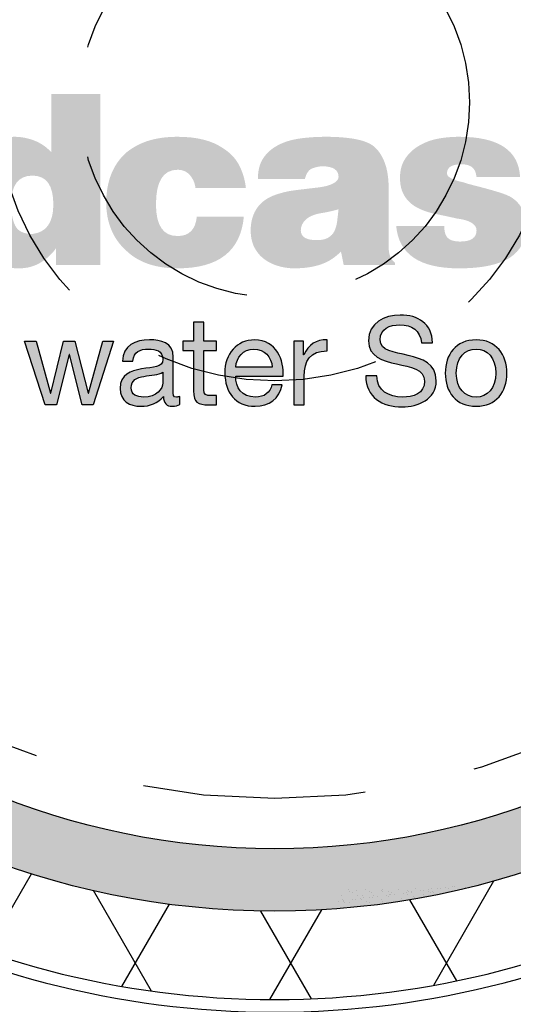
# Model space of a CAD drawing. Units: inches. Extents: x -4414 to -1771, y -2116 to 1049.
# Drawn here: x -2333 to -2329, y -1876 to -1868 of the extents above; entities that cross this region are included whole.
import ezdxf

# ---------------------------------------------------------------- set-up
doc = ezdxf.new("R2010")
doc.units = ezdxf.units.IN
doc.header["$MEASUREMENT"] = 0
doc.linetypes.add('HIDDEN', pattern=[0.375, 0.25, -0.125])
doc.layers.add('H', color=30, linetype='HIDDEN')
doc.layers.add('MH', color=13, linetype='Continuous')

msp = doc.modelspace()

# ---------------------------------------------------------------- hatches: boundary and pattern name
at = {"layer": 'MH'}
h = msp.add_hatch(dxfattribs=at)
h.set_pattern_fill('AR-SAND', color=30, scale=0.125)
h.set_pattern_definition([(37.5, (-2372.21907, -1920.85697), (-0.00787417, 0.24085297), [0, -0.19, 0, -0.2125, 0, -0.203125]), (7.5, (-2372.21907, -1920.85697), (0.2212221, 0.3527683), [0, -0.1025, 0, -0.17125, 0, -0.065625]), (327.5, (-2372.37282, -1920.85697), (0.38926773, 0.0007074), [0, -0.0625, 0, -0.225, 0, -0.29375]), (317.5, (-2372.37282, -1920.85697), (0.3757658, 0.1097094), [0, -0.03125, 0, -0.1475, 0, -0.16875])])
h.paths.add_polyline_path([(-2338.3871, -1868.3878, 1), (-2323.8663, -1868.3878, 1)])
h.paths.add_polyline_path([(-2324.4269, -1868.3878, -1), (-2337.8265, -1868.3878, -1)], flags=16)
h.paths.add_polyline_path([(-2332.9837, -1864.5724), (-2330.8807, -1863.598), (-2330.6009, -1863.7331), (-2330.6009, -1863.9357), (-2330.3694, -1864.0418), (-2330.3694, -1863.8488), (-2330.0704, -1863.9839), (-2330.0704, -1864.1768), (-2329.8292, -1864.3023), (-2329.8292, -1864.0997), (-2329.5205, -1864.254), (-2329.5205, -1866.2027), (-2331.6139, -1867.2253), (-2332.9837, -1866.55)], flags=0)
h.paths.add_polyline_path([(-2331.9129, -1864.0804), (-2331.6139, -1864.2347), (-2331.6139, -1864.4277), (-2331.3823, -1864.5338), (-2331.3823, -1864.3408), (-2331.0833, -1864.4952), (-2331.0833, -1864.6881), (-2330.8614, -1864.7938), (-2330.8614, -1864.6013), (-2330.5334, -1864.7653), (-2330.5334, -1866.6947), (-2331.9226, -1866.0291)], flags=0)
h.paths.add_polyline_path([(-2337.3925, -1869.9583), (-2334.6933, -1869.9583), (-2334.6933, -1867.1521), (-2337.3925, -1867.1521)], flags=8)
h.paths.add_polyline_path([(-2330.617, -1871.089), (-2324.9658, -1871.089), (-2324.9658, -1869.664), (-2330.617, -1869.664)], flags=8)
h.paths.add_polyline_path([(-2337.3759, -1871.0854), (-2330.5556, -1871.0854), (-2330.5556, -1869.6823), (-2337.3759, -1869.6823)], flags=24)
h.paths.add_polyline_path([(-2335.6683, -1869.9513), (-2325.1139, -1869.9513), (-2325.1139, -1867.187), (-2335.6683, -1867.187)], flags=8)
h = msp.add_hatch(color=195, dxfattribs=at)
h.dxf.hatch_style = 2
edge = h.paths.add_edge_path()
edge.add_spline(control_points=[(-2334.7945, -1868.4933), (-2334.7186, -1868.5612), (-2334.6624, -1868.6434), (-2334.6265, -1868.7399), (-2334.5906, -1868.8366), (-2334.5727, -1868.9485), (-2334.5727, -1869.0759), (-2334.5727, -1869.3164), (-2334.6466, -1869.5137), (-2334.7945, -1869.6679), (-2334.9323, -1869.8115), (-2335.1255, -1869.8835), (-2335.374, -1869.8835), (-2335.631, -1869.8835), (-2335.8314, -1869.8115), (-2335.9752, -1869.6679), (-2336.117, -1869.5301), (-2336.1878, -1869.3286), (-2336.1878, -1869.0637), (-2336.1878, -1868.9404), (-2336.1704, -1868.8303), (-2336.1353, -1868.7337), (-2336.1005, -1868.6372), (-2336.0471, -1868.553), (-2335.9752, -1868.4809), (-2335.8951, -1868.4152), (-2335.8078, -1868.3656), (-2335.7132, -1868.3315), (-2335.6185, -1868.2976), (-2335.5056, -1868.2806), (-2335.374, -1868.2806), (-2335.1337, -1868.2806), (-2334.9405, -1868.3516), (-2334.7945, -1868.4933)], knot_values=[0, 0, 0, 0, 1, 1, 1, 2, 2, 2, 3, 3, 3, 4, 4, 4, 5, 5, 5, 6, 6, 6, 7, 7, 7, 8, 8, 8, 9, 9, 9, 10, 10, 10, 11, 11, 11, 11], degree=3, periodic=0)
edge = h.paths.add_edge_path()
edge.add_spline(control_points=[(-2335.374, -1869.4982), (-2335.2692, -1869.4982), (-2335.1937, -1869.465), (-2335.1474, -1869.3981), (-2335.1013, -1869.3313), (-2335.0782, -1869.226), (-2335.0782, -1869.0821), (-2335.0782, -1868.9424), (-2335.1013, -1868.8391), (-2335.1474, -1868.7722), (-2335.1937, -1868.7056), (-2335.2692, -1868.6699), (-2335.374, -1868.6659), (-2335.5817, -1868.6659), (-2335.6854, -1868.8047), (-2335.6854, -1869.0821), (-2335.6854, -1869.226), (-2335.6588, -1869.3313), (-2335.6053, -1869.3981), (-2335.5518, -1869.465), (-2335.4748, -1869.4982), (-2335.374, -1869.4982)], knot_values=[0, 0, 0, 0, 1, 1, 1, 2, 2, 2, 3, 3, 3, 4, 4, 4, 5, 5, 5, 6, 6, 6, 7, 7, 7, 7], degree=3, periodic=0)
h.paths.add_polyline_path([(-2334.03, -1869.8465), (-2334.4769, -1869.8465), (-2334.4769, -1868.3114), (-2334.03, -1868.3114)])
edge = h.paths.add_edge_path()
edge.add_spline(control_points=[(-2333.133, -1868.3114), (-2333.133, -1868.3114), (-2332.6922, -1868.3114), (-2332.6922, -1868.3114), (-2332.6922, -1868.3114), (-2332.6922, -1869.8465), (-2332.6922, -1869.8465), (-2332.6922, -1869.8465), (-2333.0899, -1869.8465), (-2333.0899, -1869.8465), (-2333.0899, -1869.8465), (-2333.0899, -1869.6956), (-2333.0899, -1869.6956), (-2333.1229, -1869.7447), (-2333.1681, -1869.7874), (-2333.2255, -1869.8233), (-2333.283, -1869.8594), (-2333.3488, -1869.8775), (-2333.4228, -1869.8775), (-2333.5873, -1869.8775), (-2333.7125, -1869.825), (-2333.7988, -1869.7201), (-2333.8851, -1869.6154), (-2333.9284, -1869.4764), (-2333.9284, -1869.3041), (-2333.9284, -1869.232), (-2333.9192, -1869.1591), (-2333.9007, -1869.0852), (-2333.8821, -1869.0112), (-2333.8538, -1868.9459), (-2333.8158, -1868.8894), (-2333.7778, -1868.833), (-2333.7295, -1868.7866), (-2333.6709, -1868.7508), (-2333.6124, -1868.7148), (-2333.5431, -1868.6966), (-2333.4629, -1868.6966), (-2333.4033, -1868.6966), (-2333.3442, -1868.708), (-2333.2856, -1868.7306), (-2333.227, -1868.7534), (-2333.1762, -1868.7883), (-2333.133, -1868.8354), (-2333.133, -1868.8354), (-2333.133, -1868.3114), (-2333.133, -1868.3114)], knot_values=[0, 0, 0, 0, 1, 1, 1, 2, 2, 2, 3, 3, 3, 4, 4, 4, 5, 5, 5, 6, 6, 6, 7, 7, 7, 8, 8, 8, 9, 9, 9, 10, 10, 10, 11, 11, 11, 12, 12, 12, 13, 13, 13, 14, 14, 14, 15, 15, 15, 15], degree=3, periodic=0)
edge = h.paths.add_edge_path()
edge.add_spline(control_points=[(-2333.3026, -1869.5691), (-2333.1774, -1869.5548), (-2333.1146, -1869.4665), (-2333.1146, -1869.3041), (-2333.1146, -1869.1314), (-2333.1774, -1869.045), (-2333.3026, -1869.045), (-2333.4301, -1869.045), (-2333.4938, -1869.1314), (-2333.4938, -1869.3041), (-2333.4938, -1869.378), (-2333.4819, -1869.4409), (-2333.4583, -1869.4919), (-2333.4347, -1869.5433), (-2333.3828, -1869.5691), (-2333.3026, -1869.5691)], knot_values=[0, 0, 0, 0, 1, 1, 1, 2, 2, 2, 3, 3, 3, 4, 4, 4, 5, 5, 5, 5], degree=3, periodic=0)
edge = h.paths.add_edge_path()
edge.add_spline(control_points=[(-2331.8384, -1869.156), (-2331.8425, -1869.115), (-2331.8583, -1869.0774), (-2331.8861, -1869.0436), (-2331.9139, -1869.0096), (-2331.9514, -1868.9926), (-2331.9986, -1868.9926), (-2332.1283, -1868.9926), (-2332.1928, -1869.0964), (-2332.1928, -1869.3041), (-2332.1928, -1869.4931), (-2332.1283, -1869.5875), (-2331.9986, -1869.5875), (-2331.8959, -1869.5875), (-2331.8384, -1869.5301), (-2331.8259, -1869.415), (-2331.8259, -1869.415), (-2331.4037, -1869.415), (-2331.4037, -1869.415), (-2331.4325, -1869.7232), (-2331.6309, -1869.8775), (-2331.9986, -1869.8775), (-2332.1917, -1869.8775), (-2332.3429, -1869.827), (-2332.4517, -1869.7262), (-2332.5156, -1869.671), (-2332.5626, -1869.6061), (-2332.5935, -1869.532), (-2332.6244, -1869.458), (-2332.6397, -1869.377), (-2332.6397, -1869.2886), (-2332.6397, -1869.1962), (-2332.6254, -1869.1124), (-2332.5966, -1869.0373), (-2332.5679, -1868.9622), (-2332.5238, -1868.8972), (-2332.4642, -1868.8417), (-2332.4005, -1868.7903), (-2332.3312, -1868.7534), (-2332.256, -1868.7306), (-2332.1809, -1868.708), (-2332.0953, -1868.6966), (-2331.9986, -1868.6966), (-2331.8259, -1868.6966), (-2331.6904, -1868.7306), (-2331.5918, -1868.7984), (-2331.5261, -1868.8397), (-2331.4772, -1868.891), (-2331.4453, -1868.9525), (-2331.4136, -1869.0143), (-2331.3934, -1869.0821), (-2331.3852, -1869.156), (-2331.3852, -1869.156), (-2331.8384, -1869.156), (-2331.8384, -1869.156)], knot_values=[0, 0, 0, 0, 1, 1, 1, 2, 2, 2, 3, 3, 3, 4, 4, 4, 5, 5, 5, 6, 6, 6, 7, 7, 7, 8, 8, 8, 9, 9, 9, 10, 10, 10, 11, 11, 11, 12, 12, 12, 13, 13, 13, 14, 14, 14, 15, 15, 15, 16, 16, 16, 17, 17, 17, 18, 18, 18, 18], degree=3, periodic=0)
edge = h.paths.add_edge_path()
edge.add_spline(control_points=[(-2330.103, -1869.6862), (-2330.103, -1869.717), (-2330.0988, -1869.7438), (-2330.0906, -1869.7664), (-2330.0823, -1869.7892), (-2330.0678, -1869.8095), (-2330.0473, -1869.8281), (-2330.0473, -1869.8281), (-2330.0473, -1869.8465), (-2330.0473, -1869.8465), (-2330.0473, -1869.8465), (-2330.5068, -1869.8465), (-2330.5068, -1869.8465), (-2330.5068, -1869.8465), (-2330.5313, -1869.7262), (-2330.5313, -1869.7262), (-2330.5826, -1869.7797), (-2330.6424, -1869.8184), (-2330.71, -1869.8418), (-2330.7779, -1869.8653), (-2330.8582, -1869.8775), (-2330.9506, -1869.8775), (-2330.9999, -1869.8775), (-2331.0488, -1869.8702), (-2331.097, -1869.8557), (-2331.1454, -1869.8414), (-2331.1875, -1869.8204), (-2331.2235, -1869.7925), (-2331.2594, -1869.7649), (-2331.2881, -1869.7301), (-2331.3098, -1869.6878), (-2331.3312, -1869.6458), (-2331.3421, -1869.5949), (-2331.3421, -1869.5353), (-2331.3421, -1869.4653), (-2331.3262, -1869.4039), (-2331.2942, -1869.3503), (-2331.2624, -1869.2969), (-2331.2125, -1869.2557), (-2331.1447, -1869.2269), (-2331.0811, -1869.2022), (-2331.0167, -1869.1859), (-2330.9522, -1869.1776), (-2330.8873, -1869.1695), (-2330.8108, -1869.1602), (-2330.7224, -1869.15), (-2330.6669, -1869.1418), (-2330.625, -1869.1294), (-2330.5961, -1869.113), (-2330.5673, -1869.0964), (-2330.5529, -1869.0778), (-2330.5529, -1869.0574), (-2330.5529, -1868.9938), (-2330.6013, -1868.9618), (-2330.6978, -1868.9618), (-2330.7266, -1868.9618), (-2330.7568, -1868.968), (-2330.7887, -1868.9804), (-2330.8207, -1868.9926), (-2330.8426, -1869.0247), (-2330.855, -1869.0759), (-2330.855, -1869.0759), (-2331.2774, -1869.0759), (-2331.2774, -1869.0759), (-2331.2774, -1869), (-2331.2614, -1868.9377), (-2331.2296, -1868.8894), (-2331.1977, -1868.8412), (-2331.1536, -1868.8021), (-2331.097, -1868.7722), (-2331.0405, -1868.7425), (-2330.9752, -1868.7224), (-2330.9012, -1868.7121), (-2330.8273, -1868.7017), (-2330.7483, -1868.6966), (-2330.6639, -1868.6966), (-2330.5673, -1868.6966), (-2330.4836, -1868.7029), (-2330.4127, -1868.7153), (-2330.3418, -1868.7276), (-2330.2868, -1868.7471), (-2330.2477, -1868.7737), (-2330.2026, -1868.8067), (-2330.1672, -1868.8557), (-2330.1415, -1868.9203), (-2330.1157, -1868.9849), (-2330.103, -1869.0637), (-2330.103, -1869.156), (-2330.103, -1869.156), (-2330.103, -1869.6862), (-2330.103, -1869.6862)], knot_values=[0, 0, 0, 0, 1, 1, 1, 2, 2, 2, 3, 3, 3, 4, 4, 4, 5, 5, 5, 6, 6, 6, 7, 7, 7, 8, 8, 8, 9, 9, 9, 10, 10, 10, 11, 11, 11, 12, 12, 12, 13, 13, 13, 14, 14, 14, 15, 15, 15, 16, 16, 16, 17, 17, 17, 18, 18, 18, 19, 19, 19, 20, 20, 20, 21, 21, 21, 22, 22, 22, 23, 23, 23, 24, 24, 24, 25, 25, 25, 26, 26, 26, 27, 27, 27, 28, 28, 28, 29, 29, 29, 30, 30, 30, 30], degree=3, periodic=0)
edge = h.paths.add_edge_path()
edge.add_spline(control_points=[(-2330.747, -1869.6246), (-2330.7061, -1869.6246), (-2330.6726, -1869.6175), (-2330.6469, -1869.603), (-2330.6214, -1869.5886), (-2330.6022, -1869.5685), (-2330.5899, -1869.5431), (-2330.5777, -1869.5172), (-2330.5695, -1869.4873), (-2330.5651, -1869.4536), (-2330.5612, -1869.4198), (-2330.5571, -1869.3842), (-2330.5529, -1869.3473), (-2330.5817, -1869.3554), (-2330.6099, -1869.3625), (-2330.6378, -1869.3687), (-2330.6655, -1869.3749), (-2330.6936, -1869.38), (-2330.7224, -1869.3842), (-2330.782, -1869.3965), (-2330.8253, -1869.4167), (-2330.852, -1869.4443), (-2330.8786, -1869.472), (-2330.892, -1869.5024), (-2330.892, -1869.5353), (-2330.892, -1869.566), (-2330.8797, -1869.5886), (-2330.855, -1869.603), (-2330.8305, -1869.6175), (-2330.7945, -1869.6246), (-2330.747, -1869.6246)], knot_values=[0, 0, 0, 0, 1, 1, 1, 2, 2, 2, 3, 3, 3, 4, 4, 4, 5, 5, 5, 6, 6, 6, 7, 7, 7, 8, 8, 8, 9, 9, 9, 10, 10, 10, 10], degree=3, periodic=0)
edge = h.paths.add_edge_path()
edge.add_spline(control_points=[(-2328.8667, -1869.4919), (-2328.8667, -1869.6213), (-2328.9161, -1869.7182), (-2329.0147, -1869.7819), (-2329.1134, -1869.8454), (-2329.2655, -1869.8775), (-2329.4709, -1869.8775), (-2329.8245, -1869.8775), (-2330.0125, -1869.7509), (-2330.035, -1869.4982), (-2330.035, -1869.4982), (-2329.6035, -1869.4982), (-2329.6035, -1869.4982), (-2329.6035, -1869.5495), (-2329.5923, -1869.5855), (-2329.5696, -1869.6061), (-2329.5471, -1869.6264), (-2329.5102, -1869.637), (-2329.4586, -1869.637), (-2329.3621, -1869.637), (-2329.3136, -1869.603), (-2329.3136, -1869.5353), (-2329.3136, -1869.5106), (-2329.3277, -1869.489), (-2329.3552, -1869.4705), (-2329.3831, -1869.4521), (-2329.4279, -1869.4386), (-2329.4896, -1869.4304), (-2329.5531, -1869.4159), (-2329.6158, -1869.4028), (-2329.6774, -1869.3901), (-2329.7391, -1869.378), (-2329.7943, -1869.3595), (-2329.8424, -1869.3348), (-2329.8906, -1869.3103), (-2329.9293, -1869.2757), (-2329.9581, -1869.2316), (-2329.9867, -1869.1873), (-2330.0011, -1869.1314), (-2330.0011, -1869.0637), (-2330.0011, -1868.9957), (-2329.9847, -1868.9377), (-2329.9518, -1868.8894), (-2329.9191, -1868.8412), (-2329.8757, -1868.8021), (-2329.8224, -1868.7722), (-2329.769, -1868.7425), (-2329.7119, -1868.7224), (-2329.6513, -1868.7121), (-2329.5908, -1868.7017), (-2329.5306, -1868.6966), (-2329.4709, -1868.6966), (-2329.1175, -1868.6966), (-2328.9345, -1868.8169), (-2328.9222, -1869.0574), (-2328.9222, -1869.0574), (-2329.3136, -1869.0574), (-2329.3136, -1869.0574), (-2329.318, -1869.0143), (-2329.3316, -1868.9845), (-2329.3552, -1868.968), (-2329.3789, -1868.9516), (-2329.4094, -1868.9433), (-2329.4463, -1868.9433), (-2329.5346, -1868.9433), (-2329.5789, -1868.9699), (-2329.5789, -1869.0236), (-2329.5789, -1869.038), (-2329.5727, -1869.0492), (-2329.5604, -1869.0574), (-2329.548, -1869.0657), (-2329.5321, -1869.0741), (-2329.5125, -1869.0821), (-2329.493, -1869.0904), (-2329.4731, -1869.0964), (-2329.4525, -1869.1004), (-2329.432, -1869.1049), (-2329.4113, -1869.1109), (-2329.3907, -1869.119), (-2329.2182, -1869.1624), (-2329.1061, -1869.194), (-2329.0548, -1869.2146), (-2328.9972, -1869.2352), (-2328.9515, -1869.2706), (-2328.9177, -1869.321), (-2328.8838, -1869.3714), (-2328.8667, -1869.4282), (-2328.8667, -1869.4919)], knot_values=[0, 0, 0, 0, 1, 1, 1, 2, 2, 2, 3, 3, 3, 4, 4, 4, 5, 5, 5, 6, 6, 6, 7, 7, 7, 8, 8, 8, 9, 9, 9, 10, 10, 10, 11, 11, 11, 12, 12, 12, 13, 13, 13, 14, 14, 14, 15, 15, 15, 16, 16, 16, 17, 17, 17, 18, 18, 18, 19, 19, 19, 20, 20, 20, 21, 21, 21, 22, 22, 22, 23, 23, 23, 24, 24, 24, 25, 25, 25, 26, 26, 26, 27, 27, 27, 28, 28, 28, 29, 29, 29, 29], degree=3, periodic=0)
edge = h.paths.add_edge_path()
edge.add_spline(control_points=[(-2328.241, -1868.9804), (-2328.241, -1868.9804), (-2328.241, -1869.3842), (-2328.241, -1869.3842), (-2328.241, -1869.4601), (-2328.2225, -1869.5065), (-2328.1855, -1869.5229), (-2328.1631, -1869.5269), (-2328.1435, -1869.5301), (-2328.127, -1869.532), (-2328.1106, -1869.5342), (-2328.0807, -1869.5353), (-2328.0375, -1869.5353), (-2328.0375, -1869.5353), (-2328.0375, -1869.8465), (-2328.0375, -1869.8465), (-2328.1012, -1869.8507), (-2328.1532, -1869.8524), (-2328.1933, -1869.8524), (-2328.2334, -1869.8524), (-2328.2656, -1869.8524), (-2328.2902, -1869.8524), (-2328.3706, -1869.8524), (-2328.4394, -1869.847), (-2328.4968, -1869.8359), (-2328.5544, -1869.8244), (-2328.5954, -1869.8065), (-2328.62, -1869.7819), (-2328.6694, -1869.7283), (-2328.6941, -1869.6175), (-2328.6941, -1869.4488), (-2328.6941, -1869.4488), (-2328.6941, -1868.9804), (-2328.6941, -1868.9804), (-2328.6941, -1868.9804), (-2328.8606, -1868.9804), (-2328.8606, -1868.9804), (-2328.8606, -1868.9804), (-2328.8606, -1868.7337), (-2328.8606, -1868.7337), (-2328.8606, -1868.7337), (-2328.6941, -1868.7337), (-2328.6941, -1868.7337), (-2328.6941, -1868.7337), (-2328.6941, -1868.3823), (-2328.6941, -1868.3823), (-2328.6941, -1868.3823), (-2328.241, -1868.3823), (-2328.241, -1868.3823), (-2328.241, -1868.3823), (-2328.241, -1868.7337), (-2328.241, -1868.7337), (-2328.241, -1868.7337), (-2328.0375, -1868.7337), (-2328.0375, -1868.7337), (-2328.0375, -1868.7337), (-2328.0375, -1868.9804), (-2328.0375, -1868.9804), (-2328.0375, -1868.9804), (-2328.241, -1868.9804), (-2328.241, -1868.9804)], knot_values=[0, 0, 0, 0, 1, 1, 1, 2, 2, 2, 3, 3, 3, 4, 4, 4, 5, 5, 5, 6, 6, 6, 7, 7, 7, 8, 8, 8, 9, 9, 9, 10, 10, 10, 11, 11, 11, 12, 12, 12, 13, 13, 13, 14, 14, 14, 15, 15, 15, 16, 16, 16, 17, 17, 17, 18, 18, 18, 19, 19, 19, 20, 20, 20, 20], degree=3, periodic=0)
h.paths.add_polyline_path([(-2327.4951, -1869.8465), (-2327.945, -1869.8465), (-2327.945, -1868.3114), (-2327.4951, -1868.3114)])
edge = h.paths.add_edge_path()
edge.add_spline(control_points=[(-2326.1571, -1869.5106), (-2326.1697, -1869.5783), (-2326.1937, -1869.6353), (-2326.2295, -1869.6816), (-2326.2656, -1869.7279), (-2326.3109, -1869.7649), (-2326.3653, -1869.7925), (-2326.4198, -1869.8204), (-2326.4819, -1869.8414), (-2326.5518, -1869.8557), (-2326.6216, -1869.8702), (-2326.6966, -1869.8775), (-2326.7767, -1869.8775), (-2326.8611, -1869.8775), (-2326.9422, -1869.8645), (-2327.0203, -1869.8388), (-2327.0984, -1869.8132), (-2327.1666, -1869.7772), (-2327.2253, -1869.7309), (-2327.2838, -1869.6847), (-2327.3312, -1869.6261), (-2327.3671, -1869.5553), (-2327.403, -1869.4844), (-2327.421, -1869.4005), (-2327.421, -1869.3041), (-2327.421, -1869.2197), (-2327.4051, -1869.1406), (-2327.3732, -1869.0665), (-2327.3415, -1868.9926), (-2327.2973, -1868.9283), (-2327.2407, -1868.874), (-2327.1841, -1868.8196), (-2327.1159, -1868.7766), (-2327.0357, -1868.7445), (-2326.9555, -1868.7126), (-2326.865, -1868.6966), (-2326.7645, -1868.6966), (-2326.6494, -1868.6966), (-2326.5456, -1868.721), (-2326.453, -1868.7691), (-2326.3607, -1868.8176), (-2326.2836, -1868.8879), (-2326.2219, -1868.9804), (-2326.154, -1869.0933), (-2326.1202, -1869.2281), (-2326.1202, -1869.3842), (-2326.1202, -1869.3842), (-2326.971, -1869.3842), (-2326.971, -1869.3842), (-2326.971, -1869.415), (-2326.9649, -1869.4428), (-2326.9524, -1869.4673), (-2326.9402, -1869.4919), (-2326.9247, -1869.5151), (-2326.9063, -1869.5367), (-2326.8878, -1869.5584), (-2326.8656, -1869.5752), (-2326.8399, -1869.5875), (-2326.8144, -1869.5997), (-2326.7891, -1869.6061), (-2326.7645, -1869.6061), (-2326.672, -1869.6061), (-2326.6082, -1869.5743), (-2326.5733, -1869.5106), (-2326.5733, -1869.5106), (-2326.1571, -1869.5106), (-2326.1571, -1869.5106)], knot_values=[0, 0, 0, 0, 1, 1, 1, 2, 2, 2, 3, 3, 3, 4, 4, 4, 5, 5, 5, 6, 6, 6, 7, 7, 7, 8, 8, 8, 9, 9, 9, 10, 10, 10, 11, 11, 11, 12, 12, 12, 13, 13, 13, 14, 14, 14, 15, 15, 15, 16, 16, 16, 17, 17, 17, 18, 18, 18, 19, 19, 19, 20, 20, 20, 21, 21, 21, 22, 22, 22, 22], degree=3, periodic=0)
edge = h.paths.add_edge_path()
edge.add_spline(control_points=[(-2326.7645, -1868.968), (-2326.8322, -1868.968), (-2326.8837, -1868.9839), (-2326.9185, -1869.0158), (-2326.9535, -1869.0477), (-2326.971, -1869.0944), (-2326.971, -1869.156), (-2326.971, -1869.156), (-2326.5609, -1869.156), (-2326.5609, -1869.156), (-2326.5609, -1869.1068), (-2326.5779, -1869.0632), (-2326.6119, -1869.0251), (-2326.6458, -1868.9868), (-2326.6966, -1868.968), (-2326.7645, -1868.968)], knot_values=[0, 0, 0, 0, 1, 1, 1, 2, 2, 2, 3, 3, 3, 4, 4, 4, 5, 5, 5, 5], degree=3, periodic=0)
h = msp.add_hatch(color=195, dxfattribs=at)
h.dxf.hatch_style = 2
edge = h.paths.add_edge_path()
edge.add_spline(control_points=[(-2329.8076, -1870.5459), (-2329.8197, -1870.4334), (-2329.8947, -1870.3849), (-2330.0028, -1870.3849), (-2330.0911, -1870.3849), (-2330.1793, -1870.4169), (-2330.1793, -1870.5194), (-2330.1793, -1870.6165), (-2330.0535, -1870.6308), (-2329.9267, -1870.6595), (-2329.801, -1870.6882), (-2329.6752, -1870.7323), (-2329.6752, -1870.8867), (-2329.6752, -1871.0544), (-2329.8396, -1871.1217), (-2329.983, -1871.1217), (-2330.1594, -1871.1217), (-2330.3083, -1871.0356), (-2330.3083, -1870.8437), (-2330.3083, -1870.8437), (-2330.2091, -1870.8437), (-2330.2091, -1870.8437), (-2330.2091, -1870.9761), (-2330.0988, -1871.0334), (-2329.9797, -1871.0334), (-2329.8848, -1871.0334), (-2329.78, -1871.0036), (-2329.78, -1870.89), (-2329.78, -1870.782), (-2329.9058, -1870.7632), (-2330.0315, -1870.7356), (-2330.1572, -1870.7081), (-2330.2841, -1870.6717), (-2330.2841, -1870.5272), (-2330.2841, -1870.3673), (-2330.1418, -1870.2967), (-2329.9984, -1870.2967), (-2329.8374, -1870.2967), (-2329.715, -1870.3728), (-2329.7083, -1870.5459), (-2329.7083, -1870.5459), (-2329.8076, -1870.5459), (-2329.8076, -1870.5459)], knot_values=[0, 0, 0, 0, 1, 1, 1, 2, 2, 2, 3, 3, 3, 4, 4, 4, 5, 5, 5, 6, 6, 6, 7, 7, 7, 8, 8, 8, 9, 9, 9, 10, 10, 10, 11, 11, 11, 12, 12, 12, 13, 13, 13, 14, 14, 14, 14], degree=3, periodic=0)
h = msp.add_hatch(color=195, dxfattribs=at)
h.dxf.hatch_style = 2
edge = h.paths.add_edge_path()
edge.add_spline(control_points=[(-2331.7621, -1870.5327), (-2331.7621, -1870.5327), (-2331.6484, -1870.5327), (-2331.6484, -1870.5327), (-2331.6484, -1870.5327), (-2331.6484, -1870.6154), (-2331.6484, -1870.6154), (-2331.6484, -1870.6154), (-2331.7621, -1870.6154), (-2331.7621, -1870.6154), (-2331.7621, -1870.6154), (-2331.7621, -1870.9694), (-2331.7621, -1870.9694), (-2331.7621, -1871.0124), (-2331.7499, -1871.0202), (-2331.6915, -1871.0202), (-2331.6915, -1871.0202), (-2331.6484, -1871.0202), (-2331.6484, -1871.0202), (-2331.6484, -1871.0202), (-2331.6484, -1871.1029), (-2331.6484, -1871.1029), (-2331.6484, -1871.1029), (-2331.7201, -1871.1029), (-2331.7201, -1871.1029), (-2331.8172, -1871.1029), (-2331.8558, -1871.083), (-2331.8558, -1870.9783), (-2331.8558, -1870.9783), (-2331.8558, -1870.6154), (-2331.8558, -1870.6154), (-2331.8558, -1870.6154), (-2331.9528, -1870.6154), (-2331.9528, -1870.6154), (-2331.9528, -1870.6154), (-2331.9528, -1870.5327), (-2331.9528, -1870.5327), (-2331.9528, -1870.5327), (-2331.8558, -1870.5327), (-2331.8558, -1870.5327), (-2331.8558, -1870.5327), (-2331.8558, -1870.3617), (-2331.8558, -1870.3617), (-2331.8558, -1870.3617), (-2331.7621, -1870.3617), (-2331.7621, -1870.3617), (-2331.7621, -1870.3617), (-2331.7621, -1870.5327), (-2331.7621, -1870.5327)], knot_values=[0, 0, 0, 0, 1, 1, 1, 2, 2, 2, 3, 3, 3, 4, 4, 4, 5, 5, 5, 6, 6, 6, 7, 7, 7, 8, 8, 8, 9, 9, 9, 10, 10, 10, 11, 11, 11, 12, 12, 12, 13, 13, 13, 14, 14, 14, 15, 15, 15, 16, 16, 16, 16], degree=3, periodic=0)
h = msp.add_hatch(color=195, dxfattribs=at)
h.dxf.hatch_style = 2
h.paths.add_polyline_path([(-2332.7558, -1871.1029), (-2332.8551, -1871.1029), (-2332.9709, -1870.6496), (-2332.9731, -1870.6496), (-2333.0878, -1871.1029), (-2333.1893, -1871.1029), (-2333.3724, -1870.5327), (-2333.2687, -1870.5327), (-2333.1397, -1870.9992), (-2333.1374, -1870.9992), (-2333.0227, -1870.5327), (-2332.9202, -1870.5327), (-2332.8011, -1870.9992), (-2332.7988, -1870.9992), (-2332.6709, -1870.5327), (-2332.5739, -1870.5327)])
h = msp.add_hatch(color=195, dxfattribs=at)
h.dxf.hatch_style = 2
edge = h.paths.add_edge_path()
edge.add_spline(control_points=[(-2331.9793, -1871.1007), (-2331.9959, -1871.1106), (-2332.0168, -1871.1161), (-2332.0466, -1871.1161), (-2332.0951, -1871.1161), (-2332.126, -1871.0897), (-2332.126, -1871.0279), (-2332.1778, -1871.0886), (-2332.2473, -1871.1161), (-2332.3268, -1871.1161), (-2332.4304, -1871.1161), (-2332.5154, -1871.0698), (-2332.5154, -1870.9562), (-2332.5154, -1870.8272), (-2332.4194, -1870.7996), (-2332.3223, -1870.7808), (-2332.2187, -1870.761), (-2332.1304, -1870.7676), (-2332.1304, -1870.697), (-2332.1304, -1870.6154), (-2332.1977, -1870.6022), (-2332.2573, -1870.6022), (-2332.3367, -1870.6022), (-2332.3951, -1870.6264), (-2332.3995, -1870.7103), (-2332.3995, -1870.7103), (-2332.4933, -1870.7103), (-2332.4933, -1870.7103), (-2332.4878, -1870.5691), (-2332.3786, -1870.5194), (-2332.2518, -1870.5194), (-2332.1492, -1870.5194), (-2332.0378, -1870.5426), (-2332.0378, -1870.6761), (-2332.0378, -1870.6761), (-2332.0378, -1870.9694), (-2332.0378, -1870.9694), (-2332.0378, -1871.0136), (-2332.0378, -1871.0334), (-2332.008, -1871.0334), (-2332.0003, -1871.0334), (-2331.9915, -1871.0323), (-2331.9793, -1871.0279), (-2331.9793, -1871.0279), (-2331.9793, -1871.1007), (-2331.9793, -1871.1007)], knot_values=[0, 0, 0, 0, 1, 1, 1, 2, 2, 2, 3, 3, 3, 4, 4, 4, 5, 5, 5, 6, 6, 6, 7, 7, 7, 8, 8, 8, 9, 9, 9, 10, 10, 10, 11, 11, 11, 12, 12, 12, 13, 13, 13, 14, 14, 14, 15, 15, 15, 15], degree=3, periodic=0)
edge = h.paths.add_edge_path()
edge.add_spline(control_points=[(-2332.1315, -1870.8084), (-2332.1679, -1870.8349), (-2332.2385, -1870.836), (-2332.3014, -1870.847), (-2332.3631, -1870.8581), (-2332.4161, -1870.8801), (-2332.4161, -1870.9496), (-2332.4161, -1871.0114), (-2332.3631, -1871.0334), (-2332.3058, -1871.0334), (-2332.1823, -1871.0334), (-2332.1315, -1870.9562), (-2332.1315, -1870.9044), (-2332.1315, -1870.9044), (-2332.1315, -1870.8084), (-2332.1315, -1870.8084)], knot_values=[0, 0, 0, 0, 1, 1, 1, 2, 2, 2, 3, 3, 3, 4, 4, 4, 5, 5, 5, 5], degree=3, periodic=0)
h = msp.add_hatch(color=195, dxfattribs=at)
h.dxf.hatch_style = 2
edge = h.paths.add_edge_path()
edge.add_spline(control_points=[(-2331.0584, -1870.922), (-2331.0837, -1871.0477), (-2331.1742, -1871.1161), (-2331.3021, -1871.1161), (-2331.4841, -1871.1161), (-2331.5701, -1870.9904), (-2331.5757, -1870.8161), (-2331.5757, -1870.6452), (-2331.4631, -1870.5194), (-2331.3077, -1870.5194), (-2331.1058, -1870.5194), (-2331.0441, -1870.7081), (-2331.0495, -1870.8459), (-2331.0495, -1870.8459), (-2331.4764, -1870.8459), (-2331.4764, -1870.8459), (-2331.4797, -1870.9452), (-2331.4235, -1871.0334), (-2331.2988, -1871.0334), (-2331.2216, -1871.0334), (-2331.1676, -1870.9959), (-2331.151, -1870.922), (-2331.151, -1870.922), (-2331.0584, -1870.922), (-2331.0584, -1870.922)], knot_values=[0, 0, 0, 0, 1, 1, 1, 2, 2, 2, 3, 3, 3, 4, 4, 4, 5, 5, 5, 6, 6, 6, 7, 7, 7, 8, 8, 8, 8], degree=3, periodic=0)
edge = h.paths.add_edge_path()
edge.add_spline(control_points=[(-2331.1488, -1870.7632), (-2331.1532, -1870.6739), (-2331.2205, -1870.6022), (-2331.3131, -1870.6022), (-2331.4113, -1870.6022), (-2331.4698, -1870.6761), (-2331.4764, -1870.7632), (-2331.4764, -1870.7632), (-2331.1488, -1870.7632), (-2331.1488, -1870.7632)], knot_values=[0, 0, 0, 0, 1, 1, 1, 2, 2, 2, 3, 3, 3, 3], degree=3, periodic=0)
h = msp.add_hatch(color=195, dxfattribs=at)
h.dxf.hatch_style = 2
edge = h.paths.add_edge_path()
edge.add_spline(control_points=[(-2330.9558, -1870.5327), (-2330.9558, -1870.5327), (-2330.8675, -1870.5327), (-2330.8675, -1870.5327), (-2330.8675, -1870.5327), (-2330.8675, -1870.6529), (-2330.8675, -1870.6529), (-2330.8675, -1870.6529), (-2330.8653, -1870.6529), (-2330.8653, -1870.6529), (-2330.8201, -1870.5614), (-2330.7572, -1870.5161), (-2330.6558, -1870.5194), (-2330.6558, -1870.5194), (-2330.6558, -1870.6187), (-2330.6558, -1870.6187), (-2330.8069, -1870.6187), (-2330.862, -1870.7047), (-2330.862, -1870.8492), (-2330.862, -1870.8492), (-2330.862, -1871.1029), (-2330.862, -1871.1029), (-2330.862, -1871.1029), (-2330.9558, -1871.1029), (-2330.9558, -1871.1029), (-2330.9558, -1871.1029), (-2330.9558, -1870.5327), (-2330.9558, -1870.5327)], knot_values=[0, 0, 0, 0, 1, 1, 1, 2, 2, 2, 3, 3, 3, 4, 4, 4, 5, 5, 5, 6, 6, 6, 7, 7, 7, 8, 8, 8, 9, 9, 9, 9], degree=3, periodic=0)
h = msp.add_hatch(color=195, dxfattribs=at)
h.dxf.hatch_style = 2
edge = h.paths.add_edge_path()
edge.add_spline(control_points=[(-2329.3179, -1870.5194), (-2329.137, -1870.5194), (-2329.0411, -1870.6507), (-2329.0411, -1870.8183), (-2329.0411, -1870.9849), (-2329.137, -1871.1161), (-2329.3179, -1871.1161), (-2329.4988, -1871.1161), (-2329.5947, -1870.9849), (-2329.5947, -1870.8183), (-2329.5947, -1870.6507), (-2329.4988, -1870.5194), (-2329.3179, -1870.5194)], knot_values=[0, 0, 0, 0, 1, 1, 1, 2, 2, 2, 3, 3, 3, 4, 4, 4, 4], degree=3, periodic=0)
edge = h.paths.add_edge_path()
edge.add_spline(control_points=[(-2329.3179, -1871.0334), (-2329.2197, -1871.0334), (-2329.1403, -1870.9562), (-2329.1403, -1870.8183), (-2329.1403, -1870.6794), (-2329.2197, -1870.6022), (-2329.3179, -1870.6022), (-2329.416, -1870.6022), (-2329.4954, -1870.6794), (-2329.4954, -1870.8183), (-2329.4954, -1870.9562), (-2329.416, -1871.0334), (-2329.3179, -1871.0334)], knot_values=[0, 0, 0, 0, 1, 1, 1, 2, 2, 2, 3, 3, 3, 4, 4, 4, 4], degree=3, periodic=0)

# ---------------------------------------------------------------- linework, layer by layer
at = {"layer": 'H', "ltscale": 8}
for radius in [9.25, 8.75, 6.25, 2.5, 1.75]:
    msp.add_circle((-2331.1267, -1868.3878), radius, dxfattribs=at)
at = {"layer": 'MH', "color": 195}
for p, q in [((-2333.7164, -1876.0137), (-2333.3111, -1875.3117)), ((-2329.6983, -1876.3138), (-2329.1567, -1875.3757)), ((-2329.514, -1875.425), (-2329.514, -1875.425)), ((-2332.2335, -1876.365), (-2332.754, -1875.4634)), ((-2330.5308, -1875.5093), (-2330.5308, -1875.5093)), ((-2330.4624, -1875.4568), (-2330.4624, -1875.4568)), ((-2330.4537, -1875.4695), (-2330.4537, -1875.4695)), ((-2330.4298, -1875.4847), (-2330.4298, -1875.4847)), ((-2330.392, -1875.4601), (-2330.392, -1875.4601)), ((-2330.3823, -1875.5074), (-2330.3823, -1875.5074)), ((-2330.3356, -1875.5118), (-2330.3356, -1875.5118)), ((-2330.3092, -1875.4513), (-2330.3092, -1875.4513)), ((-2330.2771, -1875.4691), (-2330.2771, -1875.4691)), ((-2330.2532, -1875.4844), (-2330.2532, -1875.4844)), ((-2330.2373, -1875.5081), (-2330.2373, -1875.5081)), ((-2330.1651, -1875.462), (-2330.1651, -1875.462)), ((-2330.1608, -1875.4494), (-2330.1608, -1875.4494)), ((-2330.1546, -1875.4716), (-2330.1546, -1875.4716)), ((-2330.1247, -1875.5054), (-2330.1247, -1875.5054)), ((-2330.1005, -1875.4688), (-2330.1005, -1875.4688)), ((-2330.0952, -1875.5015), (-2330.0952, -1875.5015)), ((-2330.0841, -1875.5026), (-2330.0841, -1875.5026)), ((-2330.0766, -1875.484), (-2330.0766, -1875.484)), ((-2330.0491, -1875.4955), (-2330.0491, -1875.4955)), ((-2330.0157, -1875.4501), (-2330.0157, -1875.4501)), ((-2329.972, -1875.4853), (-2329.972, -1875.4853)), ((-2329.9425, -1875.4814), (-2329.9425, -1875.4814)), ((-2329.9356, -1875.5007), (-2329.9356, -1875.5007)), ((-2329.9348, -1875.4671), (-2329.9348, -1875.4671)), ((-2329.9239, -1875.4685), (-2329.9239, -1875.4685)), ((-2329.9, -1875.4837), (-2329.9, -1875.4837)), ((-2329.8964, -1875.4754), (-2329.8964, -1875.4754)), ((-2329.8625, -1875.4446), (-2329.8625, -1875.4446)), ((-2329.8194, -1875.4652), (-2329.8194, -1875.4652)), ((-2329.7905, -1875.5014), (-2329.7905, -1875.5014)), ((-2329.7898, -1875.4613), (-2329.7898, -1875.4613)), ((-2329.7473, -1875.4682), (-2329.7473, -1875.4682)), ((-2329.7437, -1875.4553), (-2329.7437, -1875.4553)), ((-2329.7233, -1875.4834), (-2329.7233, -1875.4834)), ((-2329.714, -1875.4427), (-2329.714, -1875.4427)), ((-2329.7078, -1875.469), (-2329.7078, -1875.469)), ((-2329.6974, -1875.4786), (-2329.6974, -1875.4786)), ((-2329.6667, -1875.4451), (-2329.6667, -1875.4451)), ((-2329.6372, -1875.4412), (-2329.6372, -1875.4412)), ((-2329.5911, -1875.4352), (-2329.5911, -1875.4352)), ((-2329.5706, -1875.4678), (-2329.5706, -1875.4678)), ((-2329.569, -1875.4434), (-2329.569, -1875.4434)), ((-2329.5269, -1875.4288), (-2329.5269, -1875.4288)), ((-2329.4158, -1875.4379), (-2329.4158, -1875.4379)), ((-2332.4983, -1876.3238), (-2332.0725, -1875.5862)), ((-2330.5532, -1875.5618), (-2330.5532, -1875.5618)), ((-2330.5204, -1875.5399), (-2330.5204, -1875.5399)), ((-2330.5071, -1875.5558), (-2330.5071, -1875.5558)), ((-2330.5061, -1875.5616), (-2330.5061, -1875.5616)), ((-2330.4956, -1875.5712), (-2330.4956, -1875.5712)), ((-2330.4588, -1875.5661), (-2330.4588, -1875.5661)), ((-2330.43, -1875.5456), (-2330.43, -1875.5456)), ((-2330.4005, -1875.5417), (-2330.4005, -1875.5417)), ((-2330.3544, -1875.5357), (-2330.3544, -1875.5357)), ((-2330.3437, -1875.5395), (-2330.3437, -1875.5395)), ((-2330.3251, -1875.5214), (-2330.3251, -1875.5214)), ((-2330.3057, -1875.5606), (-2330.3057, -1875.5606)), ((-2330.2774, -1875.5255), (-2330.2774, -1875.5255)), ((-2330.2758, -1875.5666), (-2330.2758, -1875.5666)), ((-2330.2478, -1875.5216), (-2330.2478, -1875.5216)), ((-2330.2017, -1875.5156), (-2330.2017, -1875.5156)), ((-2330.1671, -1875.5392), (-2330.1671, -1875.5392)), ((-2330.1572, -1875.5587), (-2330.1572, -1875.5587)), ((-2330.1053, -1875.5168), (-2330.1053, -1875.5168)), ((-2330.0121, -1875.5594), (-2330.0121, -1875.5594)), ((-2329.9905, -1875.5389), (-2329.9905, -1875.5389)), ((-2329.4919, -1876.2738), (-2329.9122, -1875.5458)), ((-2329.8783, -1875.5188), (-2329.8783, -1875.5188)), ((-2329.8679, -1875.5284), (-2329.8679, -1875.5284)), ((-2330.7961, -1876.4347), (-2331.2509, -1875.6471)), ((-2331.1691, -1876.4413), (-2330.704, -1875.6358)), ((-2330.5272, -1875.6186), (-2330.5272, -1875.6186)), ((-2330.4079, -1875.6115), (-2330.4079, -1875.6115))]:
    msp.add_line(p, q, dxfattribs=at)
msp.add_lwpolyline([(-2332.7558, -1871.1029), (-2332.8551, -1871.1029), (-2332.9709, -1870.6496), (-2332.9731, -1870.6496), (-2333.0878, -1871.1029), (-2333.1893, -1871.1029), (-2333.3724, -1870.5327), (-2333.2687, -1870.5327), (-2333.1397, -1870.9992), (-2333.1374, -1870.9992), (-2333.0227, -1870.5327), (-2332.9202, -1870.5327), (-2332.8011, -1870.9992), (-2332.7988, -1870.9992), (-2332.6709, -1870.5327), (-2332.5739, -1870.5327), (-2332.7558, -1871.1029)], dxfattribs=at)
at = {"layer": 'MH', "color": 30}
for radius in [7.2604, 6.6998]:
    msp.add_circle((-2331.1267, -1868.3878), radius, dxfattribs=at)
for radius in [8.0537, 8.1671, 10.0955, 9.982]:
    msp.add_arc((-2331.1267, -1868.3878), radius, 212.00303, 327.99697, dxfattribs=at)
at = {"layer": 'MH', "color": 195}
for points, knots in [([(-2329.8076, -1870.5459), (-2329.8197, -1870.4334), (-2329.8947, -1870.3849), (-2330.0028, -1870.3849), (-2330.0911, -1870.3849), (-2330.1793, -1870.4169), (-2330.1793, -1870.5194), (-2330.1793, -1870.6165), (-2330.0535, -1870.6308), (-2329.9267, -1870.6595), (-2329.801, -1870.6882), (-2329.6752, -1870.7323), (-2329.6752, -1870.8867), (-2329.6752, -1871.0544), (-2329.8396, -1871.1217), (-2329.983, -1871.1217), (-2330.1594, -1871.1217), (-2330.3083, -1871.0356), (-2330.3083, -1870.8437), (-2330.3083, -1870.8437), (-2330.2091, -1870.8437), (-2330.2091, -1870.8437), (-2330.2091, -1870.9761), (-2330.0988, -1871.0334), (-2329.9797, -1871.0334), (-2329.8848, -1871.0334), (-2329.78, -1871.0036), (-2329.78, -1870.89), (-2329.78, -1870.782), (-2329.9058, -1870.7632), (-2330.0315, -1870.7356), (-2330.1572, -1870.7081), (-2330.2841, -1870.6717), (-2330.2841, -1870.5272), (-2330.2841, -1870.3673), (-2330.1418, -1870.2967), (-2329.9984, -1870.2967), (-2329.8374, -1870.2967), (-2329.715, -1870.3728), (-2329.7083, -1870.5459), (-2329.7083, -1870.5459), (-2329.8076, -1870.5459), (-2329.8076, -1870.5459)], [0, 0, 0, 0, 1, 1, 1, 2, 2, 2, 3, 3, 3, 4, 4, 4, 5, 5, 5, 6, 6, 6, 7, 7, 7, 8, 8, 8, 9, 9, 9, 10, 10, 10, 11, 11, 11, 12, 12, 12, 13, 13, 13, 14, 14, 14, 14]), ([(-2331.7621, -1870.5327), (-2331.7621, -1870.5327), (-2331.6484, -1870.5327), (-2331.6484, -1870.5327), (-2331.6484, -1870.5327), (-2331.6484, -1870.6154), (-2331.6484, -1870.6154), (-2331.6484, -1870.6154), (-2331.7621, -1870.6154), (-2331.7621, -1870.6154), (-2331.7621, -1870.6154), (-2331.7621, -1870.9694), (-2331.7621, -1870.9694), (-2331.7621, -1871.0124), (-2331.7499, -1871.0202), (-2331.6915, -1871.0202), (-2331.6915, -1871.0202), (-2331.6484, -1871.0202), (-2331.6484, -1871.0202), (-2331.6484, -1871.0202), (-2331.6484, -1871.1029), (-2331.6484, -1871.1029), (-2331.6484, -1871.1029), (-2331.7201, -1871.1029), (-2331.7201, -1871.1029), (-2331.8172, -1871.1029), (-2331.8558, -1871.083), (-2331.8558, -1870.9783), (-2331.8558, -1870.9783), (-2331.8558, -1870.6154), (-2331.8558, -1870.6154), (-2331.8558, -1870.6154), (-2331.9528, -1870.6154), (-2331.9528, -1870.6154), (-2331.9528, -1870.6154), (-2331.9528, -1870.5327), (-2331.9528, -1870.5327), (-2331.9528, -1870.5327), (-2331.8558, -1870.5327), (-2331.8558, -1870.5327), (-2331.8558, -1870.5327), (-2331.8558, -1870.3617), (-2331.8558, -1870.3617), (-2331.8558, -1870.3617), (-2331.7621, -1870.3617), (-2331.7621, -1870.3617), (-2331.7621, -1870.3617), (-2331.7621, -1870.5327), (-2331.7621, -1870.5327)], [0, 0, 0, 0, 1, 1, 1, 2, 2, 2, 3, 3, 3, 4, 4, 4, 5, 5, 5, 6, 6, 6, 7, 7, 7, 8, 8, 8, 9, 9, 9, 10, 10, 10, 11, 11, 11, 12, 12, 12, 13, 13, 13, 14, 14, 14, 15, 15, 15, 16, 16, 16, 16]), ([(-2331.9793, -1871.1007), (-2331.9959, -1871.1106), (-2332.0168, -1871.1161), (-2332.0466, -1871.1161), (-2332.0951, -1871.1161), (-2332.126, -1871.0897), (-2332.126, -1871.0279), (-2332.1778, -1871.0886), (-2332.2473, -1871.1161), (-2332.3268, -1871.1161), (-2332.4304, -1871.1161), (-2332.5154, -1871.0698), (-2332.5154, -1870.9562), (-2332.5154, -1870.8272), (-2332.4194, -1870.7996), (-2332.3223, -1870.7808), (-2332.2187, -1870.761), (-2332.1304, -1870.7676), (-2332.1304, -1870.697), (-2332.1304, -1870.6154), (-2332.1977, -1870.6022), (-2332.2573, -1870.6022), (-2332.3367, -1870.6022), (-2332.3951, -1870.6264), (-2332.3995, -1870.7103), (-2332.3995, -1870.7103), (-2332.4933, -1870.7103), (-2332.4933, -1870.7103), (-2332.4878, -1870.5691), (-2332.3786, -1870.5194), (-2332.2518, -1870.5194), (-2332.1492, -1870.5194), (-2332.0378, -1870.5426), (-2332.0378, -1870.6761), (-2332.0378, -1870.6761), (-2332.0378, -1870.9694), (-2332.0378, -1870.9694), (-2332.0378, -1871.0136), (-2332.0378, -1871.0334), (-2332.008, -1871.0334), (-2332.0003, -1871.0334), (-2331.9915, -1871.0323), (-2331.9793, -1871.0279), (-2331.9793, -1871.0279), (-2331.9793, -1871.1007), (-2331.9793, -1871.1007)], [0, 0, 0, 0, 1, 1, 1, 2, 2, 2, 3, 3, 3, 4, 4, 4, 5, 5, 5, 6, 6, 6, 7, 7, 7, 8, 8, 8, 9, 9, 9, 10, 10, 10, 11, 11, 11, 12, 12, 12, 13, 13, 13, 14, 14, 14, 15, 15, 15, 15]), ([(-2331.0584, -1870.922), (-2331.0837, -1871.0477), (-2331.1742, -1871.1161), (-2331.3021, -1871.1161), (-2331.4841, -1871.1161), (-2331.5701, -1870.9904), (-2331.5757, -1870.8161), (-2331.5757, -1870.6452), (-2331.4631, -1870.5194), (-2331.3077, -1870.5194), (-2331.1058, -1870.5194), (-2331.0441, -1870.7081), (-2331.0495, -1870.8459), (-2331.0495, -1870.8459), (-2331.4764, -1870.8459), (-2331.4764, -1870.8459), (-2331.4797, -1870.9452), (-2331.4235, -1871.0334), (-2331.2988, -1871.0334), (-2331.2216, -1871.0334), (-2331.1676, -1870.9959), (-2331.151, -1870.922), (-2331.151, -1870.922), (-2331.0584, -1870.922), (-2331.0584, -1870.922)], [0, 0, 0, 0, 1, 1, 1, 2, 2, 2, 3, 3, 3, 4, 4, 4, 5, 5, 5, 6, 6, 6, 7, 7, 7, 8, 8, 8, 8]), ([(-2330.9558, -1870.5327), (-2330.9558, -1870.5327), (-2330.8675, -1870.5327), (-2330.8675, -1870.5327), (-2330.8675, -1870.5327), (-2330.8675, -1870.6529), (-2330.8675, -1870.6529), (-2330.8675, -1870.6529), (-2330.8653, -1870.6529), (-2330.8653, -1870.6529), (-2330.8201, -1870.5614), (-2330.7572, -1870.5161), (-2330.6558, -1870.5194), (-2330.6558, -1870.5194), (-2330.6558, -1870.6187), (-2330.6558, -1870.6187), (-2330.8069, -1870.6187), (-2330.862, -1870.7047), (-2330.862, -1870.8492), (-2330.862, -1870.8492), (-2330.862, -1871.1029), (-2330.862, -1871.1029), (-2330.862, -1871.1029), (-2330.9558, -1871.1029), (-2330.9558, -1871.1029), (-2330.9558, -1871.1029), (-2330.9558, -1870.5327), (-2330.9558, -1870.5327)], [0, 0, 0, 0, 1, 1, 1, 2, 2, 2, 3, 3, 3, 4, 4, 4, 5, 5, 5, 6, 6, 6, 7, 7, 7, 8, 8, 8, 9, 9, 9, 9]), ([(-2329.3179, -1870.5194), (-2329.137, -1870.5194), (-2329.0411, -1870.6507), (-2329.0411, -1870.8183), (-2329.0411, -1870.9849), (-2329.137, -1871.1161), (-2329.3179, -1871.1161), (-2329.4988, -1871.1161), (-2329.5947, -1870.9849), (-2329.5947, -1870.8183), (-2329.5947, -1870.6507), (-2329.4988, -1870.5194), (-2329.3179, -1870.5194)], [0, 0, 0, 0, 1, 1, 1, 2, 2, 2, 3, 3, 3, 4, 4, 4, 4]), ([(-2331.1488, -1870.7632), (-2331.1532, -1870.6739), (-2331.2205, -1870.6022), (-2331.3131, -1870.6022), (-2331.4113, -1870.6022), (-2331.4698, -1870.6761), (-2331.4764, -1870.7632), (-2331.4764, -1870.7632), (-2331.1488, -1870.7632), (-2331.1488, -1870.7632)], [0, 0, 0, 0, 1, 1, 1, 2, 2, 2, 3, 3, 3, 3]), ([(-2329.3179, -1871.0334), (-2329.2197, -1871.0334), (-2329.1403, -1870.9562), (-2329.1403, -1870.8183), (-2329.1403, -1870.6794), (-2329.2197, -1870.6022), (-2329.3179, -1870.6022), (-2329.416, -1870.6022), (-2329.4954, -1870.6794), (-2329.4954, -1870.8183), (-2329.4954, -1870.9562), (-2329.416, -1871.0334), (-2329.3179, -1871.0334)], [0, 0, 0, 0, 1, 1, 1, 2, 2, 2, 3, 3, 3, 4, 4, 4, 4]), ([(-2332.1315, -1870.8084), (-2332.1679, -1870.8349), (-2332.2385, -1870.836), (-2332.3014, -1870.847), (-2332.3631, -1870.8581), (-2332.4161, -1870.8801), (-2332.4161, -1870.9496), (-2332.4161, -1871.0114), (-2332.3631, -1871.0334), (-2332.3058, -1871.0334), (-2332.1823, -1871.0334), (-2332.1315, -1870.9562), (-2332.1315, -1870.9044), (-2332.1315, -1870.9044), (-2332.1315, -1870.8084), (-2332.1315, -1870.8084)], [0, 0, 0, 0, 1, 1, 1, 2, 2, 2, 3, 3, 3, 4, 4, 4, 5, 5, 5, 5])]:
    msp.add_open_spline(points, degree=3, knots=knots, dxfattribs=at)

doc.saveas('drawing.dxf')
